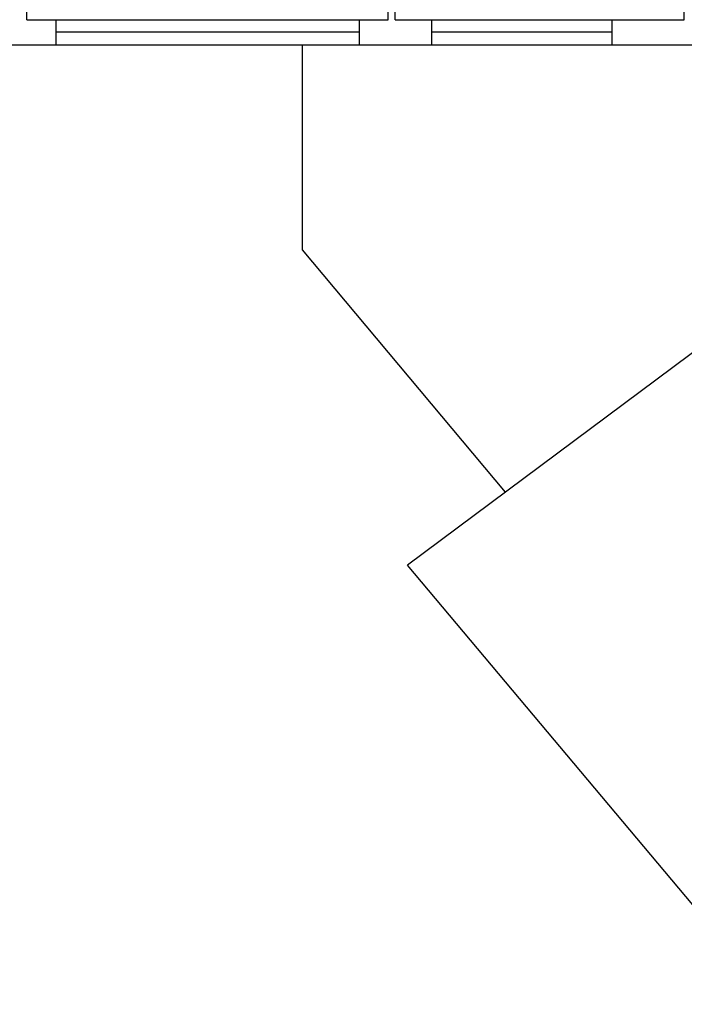
# Model space of a CAD drawing. Units: inches. Extents: x 314 to 1667, y -527 to 315.
# Drawn here: x 623 to 632, y -98 to -84 of the extents above; entities that cross this region are included whole.
import ezdxf

# ---------------------------------------------------------------- set-up
doc = ezdxf.new("R2010")
doc.units = ezdxf.units.IN
doc.header["$LTSCALE"] = 0.5
doc.header["$MEASUREMENT"] = 0

msp = doc.modelspace()

# ---------------------------------------------------------------- linework, layer by layer
for p, q in [((622.95563, -83.94327), (622.95563, -76.94327)), ((632.05563, -83.94327), (632.05563, -80.34327)), ((627.95563, -83.94327), (627.95563, -82.34327)), ((628.05563, -83.94327), (628.05563, -82.34327)), ((623.35563, -83.94327), (623.35563, -84.29327)), ((627.55563, -83.94327), (627.55563, -84.29327)), ((628.55563, -83.94327), (628.55563, -84.29327)), ((631.05563, -83.94327), (631.05563, -84.29327)), ((627.55563, -84.11827), (623.35563, -84.11827)), ((631.05563, -84.11827), (628.55563, -84.11827)), ((637.88482, -84.29327), (628.22647, -91.50202)), ((629.5844, -90.4885), (626.76929, -87.13359)), ((633.33068, -97.58499), (628.22647, -91.50202))]:
    msp.add_line(p, q)
at = {"ltscale": 2}
for p, q in [((622.95563, -83.94327), (627.95563, -83.94327)), ((628.05563, -83.94327), (632.05563, -83.94327)), ((596.15563, -84.29327), (673.31942, -84.29327)), ((626.76929, -87.13359), (626.76929, -84.29327))]:
    msp.add_line(p, q, dxfattribs=at)

doc.saveas('drawing.dxf')
